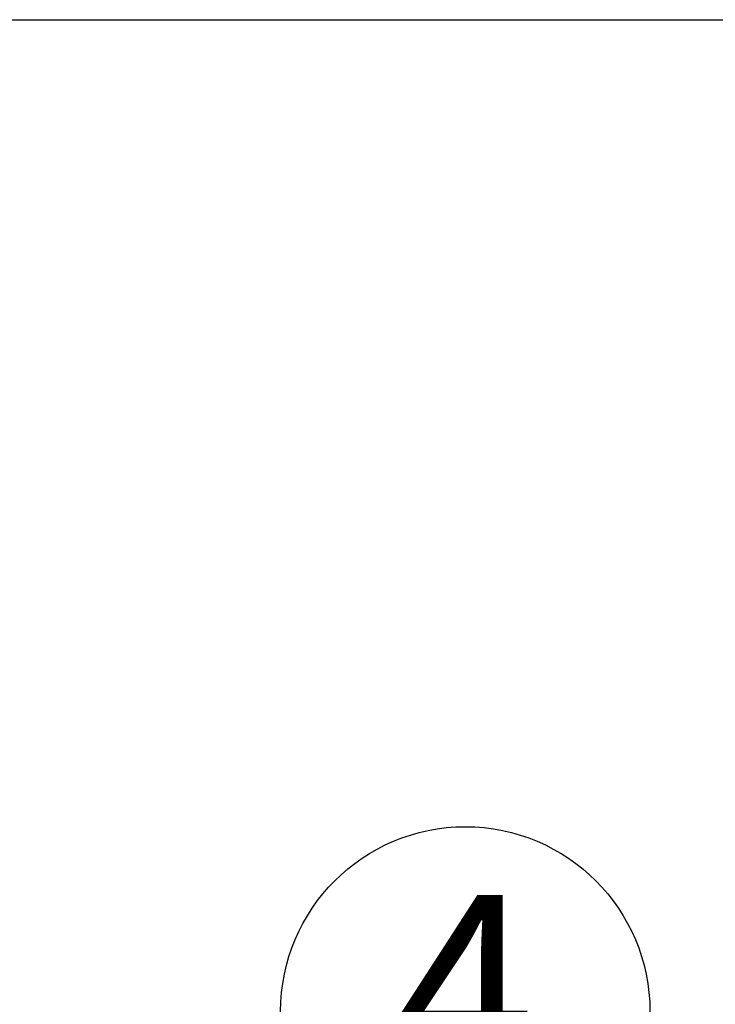
# Model space of a CAD drawing. Extents: x 230 to 4097, y 0 to 2754.
# Drawn here: x 1103 to 1198, y 1189 to 1322 of the extents above; entities that cross this region are included whole.
import ezdxf
from ezdxf.enums import TextEntityAlignment as Align

# ---------------------------------------------------------------- set-up
doc = ezdxf.new("R2010")
doc.units = 0
doc.header["$PDMODE"] = 3
doc.layers.get('0').update_dxf_attribs({"linetype": 'CONTINUOUS'})
doc.layers.get('DEFPOINTS').update_dxf_attribs({"linetype": 'CONTINUOUS'})
doc.layers.add('SUNPOU', color=7, linetype='CONTINUOUS')
doc.styles.get("Standard").update_dxf_attribs({"font": 'romans.shx', "bigfont": 'extfont.shx'})
doc.dimstyles.new('STANDARD$0', dxfattribs={"dimscale": 10, "dimtxt": 2, "dimasz": 3, "dimexe": 1, "dimexo": 1, "dimgap": 0.6, "dimtad": 3, "dimdec": 0, "dimzin": 0, "dimdsep": 46, "dimtxsty": 'STANDARD', "dimblk1": 'OPEN', "dimblk2": 'OPEN', "dimsah": 1, "dimcen": 1.5, "dimadec": 0, "dimazin": 0, "dimtfac": 1, "dimtdec": 0, "dimtmove": 0, "dimatfit": 0, "dimldrblk": 'DOTSMALL', "dimfxl": 1, "dimtvp": 1, "dimtolj": 1, "dimtzin": 0, "dimarcsym": 0})

# ---------------------------------------------------------------- blocks, each defined once
blk = doc.blocks.new('_OPEN')
at = {"color": 0, "linetype": 'ByBlock'}
for p, q in [((-1, 0.1667), (0, 0)), ((0, 0), (-1, -0.1667)), ((0, 0), (-1, 0))]:
    blk.add_line(p, q, dxfattribs=at)
blk = doc.blocks.new('*D7')
at = {"layer": 'DEFPOINTS', "color": 0}
for p in [(1065.78, 1322.38), (1129.75, 774.38), (1279.4, 774.38)]:
    blk.add_point(p, dxfattribs=at)
at = {"layer": 'SUNPOU', "color": 0, "linetype": 'ByBlock', "lineweight": -2}
for p, q in [((1075.78, 1322.38), (1289.4, 1322.38)), ((1279.4, 1292.38), (1279.4, 804.38)), ((1139.75, 774.38), (1289.4, 774.38))]:
    blk.add_line(p, q, dxfattribs=at)
at = {"layer": 'SUNPOU', "color": 0, "lineweight": -2, "xscale": 30, "yscale": 30, "zscale": 30}
for p, rotation in [((1279.4, 1322.38), 90), ((1279.4, 774.38), 270)]:
    blk.add_blockref('_OPEN', p, dxfattribs=dict(at, rotation=rotation))
at = {"layer": 'SUNPOU', "color": 0, "insert": (1263.4, 1048.38), "char_height": 20, "attachment_point": 5, "rotation": 90}
blk.add_mtext('\\A1;548', dxfattribs=at)
blk = doc.blocks.new('_DotSmall')
at = {"color": 0, "linetype": 'ByBlock', "const_width": 0.5}
blk.add_lwpolyline([(-0.0625, 0, 1), (0.0625, 0, 1)], format="xyb", close=True, dxfattribs=at)

msp = doc.modelspace()

# ---------------------------------------------------------------- linework, layer by layer
at = {"layer": 'SUNPOU'}
msp.add_circle((1163.71, 1188.2), 25, dxfattribs=at)

# ---------------------------------------------------------------- texts
msp.add_text('4', height=25, dxfattribs=at).set_placement((1163.71, 1188.2), align=Align.MIDDLE)

# ---------------------------------------------------------------- dimensions: what is measured, and where the dimension line sits
dim = msp.add_linear_dim(base=(1279.4, 774.38), p1=(1065.78, 1322.38), p2=(1129.75, 774.38), angle=90, dimstyle='STANDARD$0', override={"dimarcsym": 1}, dxfattribs=at)
dim.commit()
dim.dimension.update_dxf_attribs({"geometry": '*D7', "text_midpoint": (1263.4, 1048.38)})

doc.saveas('drawing.dxf')
